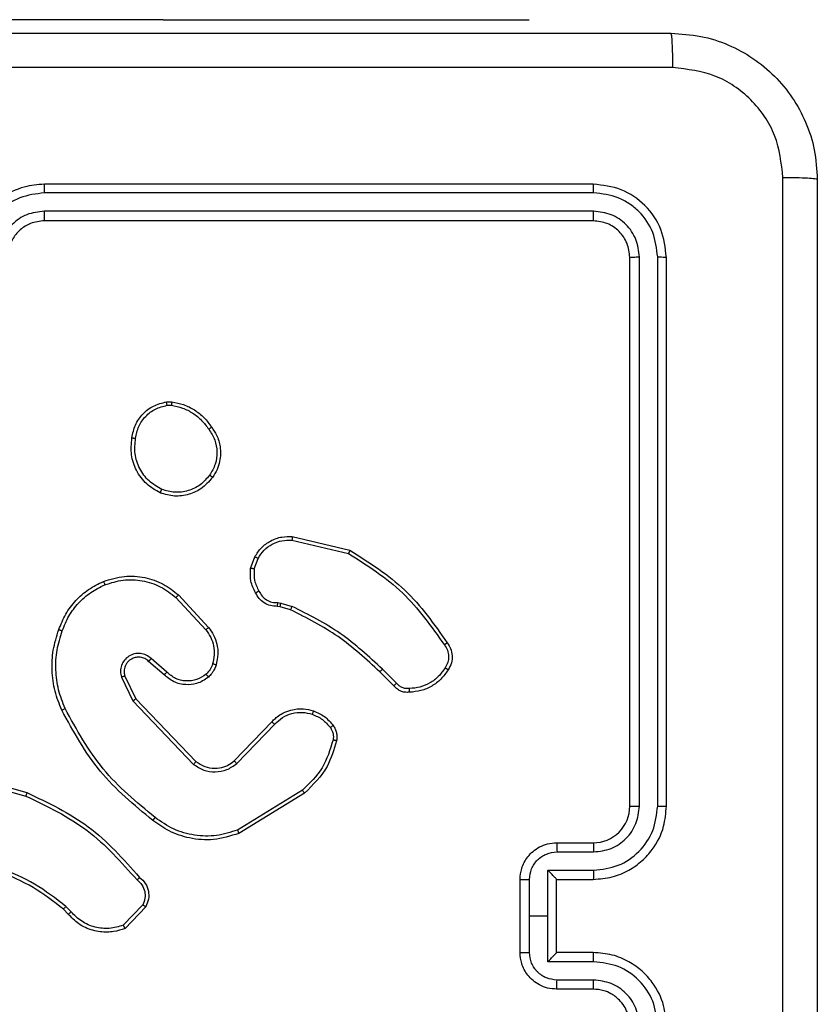
# Model space of a CAD drawing. Units: millimetres. Extents: x 354 to 812, y 261 to 645.
# Drawn here: x 657 to 662, y 490 to 495 of the extents above; entities that cross this region are included whole.
import ezdxf

# ---------------------------------------------------------------- set-up
doc = ezdxf.new("R2010")
doc.units = ezdxf.units.MM
doc.header["$LTSCALE"] = 30

msp = doc.modelspace()

# ---------------------------------------------------------------- linework, layer by layer
at = {"color": 7, "linetype": 'Continuous', "lineweight": 25}
for p, q in [((658.1723, 495.1583), (655.6723, 495.1583)), ((658.1723, 495.1583), (660.1723, 495.1583)), ((660.1723, 495.1583), (660.1723, 495.1583)), ((660.5223, 494.259), (657.5223, 494.259)), ((660.5246, 494.2116), (657.5226, 494.2116)), ((660.5246, 494.1116), (657.5226, 494.1115)), ((660.5223, 494.059), (657.5223, 494.059)), ((660.7223, 490.859), (660.7223, 493.859)), ((660.7747, 490.8594), (660.7748, 493.8614)), ((660.8748, 490.8594), (660.8749, 493.8614)), ((660.9223, 490.859), (660.9223, 493.859)), ((658.1895, 493.0695), (658.219, 493.0697)), ((658.1928, 493.0504), (658.2167, 493.0506)), ((658.8758, 492.3136), (659.1844, 492.2406)), ((658.8771, 492.3331), (659.1923, 492.2582)), ((658.6497, 492.159), (658.6726, 492.2225)), ((658.6698, 492.1559), (658.6907, 492.2136)), ((658.2417, 491.9998), (658.4051, 491.8238)), ((658.255, 492.0141), (658.4202, 491.836)), ((658.811, 491.9492), (658.7966, 491.9512)), ((658.7979, 491.9717), (658.8143, 491.9694)), ((658.8679, 491.9328), (658.811, 491.9492)), ((658.8143, 491.9694), (658.8766, 491.9514)), ((658.1913, 491.592), (658.1061, 491.666)), ((658.1772, 491.5772), (658.0923, 491.6509)), ((657.9431, 491.5644), (658.0066, 491.4345)), ((657.9619, 491.5704), (658.0226, 491.4458)), ((659.4317, 491.5179), (659.356, 491.5936)), ((659.4475, 491.5314), (659.3708, 491.6081)), ((658.0066, 491.4345), (658.3383, 491.0879)), ((658.0226, 491.4458), (658.3506, 491.1031)), ((658.56, 491.1064), (658.766, 491.32)), ((658.5739, 491.0918), (658.7815, 491.3071)), ((657.0718, 491.0332), (657.4269, 490.9334)), ((657.0676, 491.0138), (657.4206, 490.9146)), ((658.9327, 490.9461), (658.5784, 490.7289)), ((658.9448, 490.9304), (658.5858, 490.7104)), ((660.3223, 490.659), (660.5223, 490.659)), ((660.3244, 490.6093), (660.5246, 490.6093)), ((660.2744, 490.5092), (660.5246, 490.5092)), ((660.2744, 490.259), (660.2744, 490.5092)), ((660.1223, 490.059), (660.1223, 490.459)), ((660.1743, 490.259), (660.1743, 490.4592)), ((660.3223, 490.4591), (660.3223, 490.459)), ((660.3223, 490.459), (660.5223, 490.459)), ((660.3223, 490.059), (660.3223, 490.459)), ((658.0596, 490.3197), (657.9539, 490.2083)), ((657.6528, 490.2692), (657.6265, 490.296)), ((657.6684, 490.2818), (657.6395, 490.3112)), ((658.0762, 490.309), (657.9637, 490.1908)), ((660.1743, 490.0589), (660.1743, 490.259)), ((660.1743, 490.259), (660.2744, 490.259)), ((660.2744, 490.0089), (660.2744, 490.259)), ((660.5223, 490.059), (660.3223, 490.059)), ((660.3223, 490.059), (660.3223, 490.059)), ((660.5246, 490.0089), (660.2744, 490.0089)), ((660.5246, 489.9088), (660.3244, 489.9088)), ((660.5223, 489.859), (660.3223, 489.859))]:
    msp.add_line(p, q, dxfattribs=at)
at = {"color": 8, "linetype": 'Continuous', "lineweight": 25}
msp.add_line((658.1723, 495.1583), (658.1723, 495.1583), dxfattribs=at)
at = {"color": 7, "linetype": 'Continuous', "lineweight": 25}
msp.add_arc((660.5223, 490.859), 0.2, 269.9951, 0.0015, dxfattribs=at)
for points, knots in [([(652.8973, 495.084), (653.7912, 495.084), (655.5794, 495.084), (658.2651, 495.084), (660.0533, 495.084), (660.9473, 495.084)], [0, 0, 0, 0, 0.333295, 0.666702, 1, 1, 1, 1]), ([(660.958, 494.8964), (660.9578, 494.9213), (660.9573, 494.9712), (660.9548, 495.0329), (660.9513, 495.0753), (660.9486, 495.0811), (660.9473, 495.084)], [0, 0, 0, 0, 0.250352, 0.500112, 0.750044, 1, 1, 1, 1]), ([(660.9473, 495.084), (661.0018, 495.0808), (661.1095, 495.0744), (661.3096, 495.0095), (661.5273, 494.864), (661.6728, 494.6462), (661.7376, 494.4461), (661.744, 494.3385), (661.7473, 494.284)], [0, 0, 0, 0, 0.130552, 0.257574, 0.500022, 0.742665, 0.869633, 1, 1, 1, 1]), ([(660.958, 494.8964), (660.0615, 494.8963), (658.2687, 494.8962), (655.5759, 494.8962), (653.783, 494.8963), (652.8865, 494.8964)], [0, 0, 0, 0, 0.333337, 0.666663, 1, 1, 1, 1]), ([(661.5596, 494.2948), (661.5505, 494.3735), (661.5324, 494.531), (661.3934, 494.7301), (661.1941, 494.8687), (661.0367, 494.8871), (660.958, 494.8964)], [0, 0, 0, 0, 0.249961, 0.500053, 0.749963, 1, 1, 1, 1]), ([(657.5223, 494.259), (657.4851, 494.256), (657.4007, 494.2491), (657.2982, 494.1966), (657.2205, 494.1263), (657.1683, 494.0526), (657.13, 493.9616), (657.1249, 493.894), (657.1223, 493.859)], [0, 0, 0, 0, 0.177618, 0.402993, 0.534216, 0.677457, 0.832699, 1, 1, 1, 1]), ([(657.5226, 494.2116), (657.5226, 494.2179), (657.5226, 494.2304), (657.5225, 494.2461), (657.5224, 494.2568), (657.5223, 494.2583), (657.5223, 494.259)], [0, 0, 0, 0, 0.24999, 0.500062, 0.749899, 1, 1, 1, 1]), ([(660.5246, 494.2116), (660.5246, 494.2187), (660.5244, 494.2327), (660.5238, 494.2482), (660.5231, 494.2573), (660.5225, 494.2585), (660.5223, 494.259)], [0, 0, 0, 0, 0.279773, 0.559222, 0.779471, 1, 1, 1, 1]), ([(660.9223, 493.859), (660.9162, 493.9115), (660.9042, 494.0163), (660.8117, 494.1486), (660.6794, 494.241), (660.5747, 494.253), (660.5223, 494.259)], [0, 0, 0, 0, 0.250159, 0.50013, 0.750038, 1, 1, 1, 1]), ([(661.5596, 486.2233), (661.5596, 487.1198), (661.5595, 488.9126), (661.5595, 491.6054), (661.5596, 493.3983), (661.5596, 494.2948)], [0, 0, 0, 0, 0.333337, 0.666663, 1, 1, 1, 1]), ([(661.7473, 494.284), (661.7443, 494.2854), (661.7385, 494.2881), (661.6962, 494.2916), (661.6344, 494.2941), (661.5846, 494.2945), (661.5596, 494.2948)], [0, 0, 0, 0, 0.249935, 0.499861, 0.749616, 1, 1, 1, 1]), ([(661.7473, 494.284), (661.7473, 493.3901), (661.7473, 491.6019), (661.7473, 488.9162), (661.7473, 487.128), (661.7473, 486.234)], [0, 0, 0, 0, 0.333295, 0.666702, 1, 1, 1, 1]), ([(657.5226, 494.2116), (657.4769, 494.206), (657.3853, 494.1948), (657.2692, 494.1148), (657.1884, 493.9989), (657.1777, 493.9072), (657.1724, 493.8613)], [0, 0, 0, 0, 0.249894, 0.49983, 0.74951, 1, 1, 1, 1]), ([(660.8749, 493.8614), (660.8693, 493.9071), (660.8583, 493.9984), (660.7911, 494.0961), (660.7207, 494.1543), (660.6395, 494.1987), (660.5705, 494.2064), (660.5246, 494.2116)], [0, 0, 0, 0, 0.24963, 0.499222, 0.623822, 0.749842, 1, 1, 1, 1]), ([(657.5226, 494.1115), (657.4898, 494.1077), (657.4243, 494.1001), (657.3415, 494.0423), (657.2844, 493.9594), (657.2765, 493.894), (657.2725, 493.8613)], [0, 0, 0, 0, 0.250396, 0.500133, 0.750063, 1, 1, 1, 1]), ([(657.5223, 494.059), (657.5223, 494.0592), (657.5223, 494.0597), (657.5224, 494.0629), (657.5225, 494.0677), (657.5225, 494.0743), (657.5226, 494.0824), (657.5226, 494.0915), (657.5226, 494.1014), (657.5226, 494.1081), (657.5226, 494.1115)], [0, 0, 0, 0, 0.125014, 0.250169, 0.375336, 0.500137, 0.624867, 0.749998, 0.87503, 1, 1, 1, 1]), ([(660.5223, 494.059), (660.5226, 494.0601), (660.5233, 494.0621), (660.5241, 494.0763), (660.5246, 494.0937), (660.5246, 494.1056), (660.5246, 494.1116)], [0, 0, 0, 0, 0.2798126, 0.5590966, 0.7795998, 1, 1, 1, 1]), ([(660.7748, 493.8614), (660.7711, 493.8942), (660.7655, 493.9434), (660.7338, 494.0015), (660.6922, 494.0517), (660.6225, 494.0997), (660.5573, 494.1076), (660.5246, 494.1116)], [0, 0, 0, 0, 0.250119, 0.376144, 0.500774, 0.750393, 1, 1, 1, 1]), ([(657.5223, 494.059), (657.4966, 494.0562), (657.4486, 494.0508), (657.3874, 494.0117), (657.3489, 493.9641), (657.3264, 493.9113), (657.3237, 493.8774), (657.3223, 493.859)], [0, 0, 0, 0, 0.24443, 0.457307, 0.675403, 0.824515, 1, 1, 1, 1]), ([(660.7223, 493.859), (660.7193, 493.8852), (660.7133, 493.9376), (660.667, 494.0038), (660.6008, 494.05), (660.5485, 494.056), (660.5223, 494.059)], [0, 0, 0, 0, 0.250248, 0.500126, 0.749993, 1, 1, 1, 1]), ([(660.7223, 493.859), (660.7233, 493.8594), (660.7254, 493.8601), (660.7395, 493.8609), (660.7569, 493.8613), (660.7688, 493.8614), (660.7748, 493.8614)], [0, 0, 0, 0, 0.279955, 0.559016, 0.779486, 1, 1, 1, 1]), ([(660.8749, 493.8614), (660.8819, 493.8614), (660.8959, 493.8612), (660.9114, 493.8606), (660.9206, 493.8598), (660.9217, 493.8593), (660.9223, 493.859)], [0, 0, 0, 0, 0.279866, 0.559149, 0.779579, 1, 1, 1, 1]), ([(658.001, 492.8722), (658.0058, 492.8964), (658.0156, 492.9446), (658.0587, 493.0053), (658.1175, 493.0514), (658.1653, 493.0634), (658.1895, 493.0695)], [0, 0, 0, 0, 0.250024, 0.499999, 0.746661, 1, 1, 1, 1]), ([(658.1928, 493.0504), (658.1924, 493.0529), (658.1916, 493.058), (658.1906, 493.0643), (658.1898, 493.0686), (658.1896, 493.0692), (658.1895, 493.0695)], [0, 0, 0, 0, 0.250532, 0.500031, 0.750057, 1, 1, 1, 1]), ([(658.219, 493.0697), (658.219, 493.0693), (658.2189, 493.0686), (658.2184, 493.0636), (658.2176, 493.0573), (658.217, 493.0528), (658.2167, 493.0506)], [0, 0, 0, 0, 0.2795414, 0.5593053, 0.7796791, 1, 1, 1, 1]), ([(658.219, 493.0697), (658.2406, 493.0655), (658.284, 493.057), (658.3437, 493.0265), (658.3971, 492.9851), (658.4235, 492.9487), (658.4368, 492.9304)], [0, 0, 0, 0, 0.246984, 0.495999, 0.74697, 1, 1, 1, 1]), ([(658.021, 492.8699), (658.0255, 492.8919), (658.0344, 492.9359), (658.0736, 492.9919), (658.1274, 493.034), (658.171, 493.0449), (658.1928, 493.0504)], [0, 0, 0, 0, 0.250029, 0.499929, 0.749799, 1, 1, 1, 1]), ([(658.2167, 493.0506), (658.2372, 493.0465), (658.2782, 493.0382), (658.3342, 493.0091), (658.384, 492.9703), (658.4085, 492.9364), (658.4208, 492.9195)], [0, 0, 0, 0, 0.2499333, 0.4999621, 0.7500273, 1, 1, 1, 1]), ([(658.4368, 492.9304), (658.4366, 492.9303), (658.4361, 492.9301), (658.4335, 492.9283), (658.4305, 492.9263), (658.4276, 492.9243), (658.4244, 492.922), (658.422, 492.9204), (658.4208, 492.9195)], [0, 0, 0, 0, 0.217993, 0.456859, 0.584078, 0.717321, 0.856334, 1, 1, 1, 1]), ([(658.4208, 492.9195), (658.433, 492.9005), (658.4575, 492.8625), (658.4688, 492.7949), (658.4602, 492.7267), (658.437, 492.6879), (658.4254, 492.6685)], [0, 0, 0, 0, 0.2499232, 0.4999423, 0.7497493, 1, 1, 1, 1]), ([(658.4368, 492.9304), (658.4464, 492.9164), (658.4684, 492.8842), (658.4872, 492.8198), (658.4852, 492.7544), (658.4676, 492.6975), (658.4503, 492.6704), (658.4413, 492.6563)], [0, 0, 0, 0, 0.172904, 0.39711, 0.672259, 0.829746, 1, 1, 1, 1]), ([(658.1558, 492.5717), (658.1298, 492.5866), (658.0767, 492.617), (658.0227, 492.6917), (657.9922, 492.78), (657.998, 492.8409), (658.001, 492.8722)], [0, 0, 0, 0, 0.2453668, 0.5000463, 0.7427315, 1, 1, 1, 1]), ([(658.001, 492.8722), (658.0012, 492.8723), (658.0018, 492.8724), (658.0051, 492.872), (658.0089, 492.8716), (658.0125, 492.8712), (658.0166, 492.8706), (658.0196, 492.8701), (658.021, 492.8699)], [0, 0, 0, 0, 0.218949, 0.458582, 0.585943, 0.718665, 0.857042, 1, 1, 1, 1]), ([(658.1639, 492.5906), (658.1395, 492.6049), (658.0905, 492.6335), (658.04, 492.7034), (658.0125, 492.7853), (658.0182, 492.8417), (658.021, 492.8699)], [0, 0, 0, 0, 0.24997, 0.49992, 0.749752, 1, 1, 1, 1]), ([(658.4413, 492.6563), (658.4215, 492.6337), (658.386, 492.5931), (658.3114, 492.56), (658.2332, 492.549), (658.1815, 492.5641), (658.1558, 492.5717)], [0, 0, 0, 0, 0.277706, 0.499953, 0.750924, 1, 1, 1, 1]), ([(658.4254, 492.6686), (658.4094, 492.6498), (658.3772, 492.6124), (658.3093, 492.5806), (658.235, 492.5703), (658.1876, 492.5839), (658.1639, 492.5906)], [0, 0, 0, 0, 0.250261, 0.50013, 0.75005, 1, 1, 1, 1]), ([(658.4413, 492.6563), (658.4411, 492.6565), (658.4407, 492.6571), (658.4371, 492.66), (658.4318, 492.664), (658.4276, 492.667), (658.4254, 492.6686)], [0, 0, 0, 0, 0.250146, 0.499811, 0.749474, 1, 1, 1, 1]), ([(658.1558, 492.5717), (658.1559, 492.5719), (658.1561, 492.5724), (658.1574, 492.5755), (658.159, 492.5791), (658.1605, 492.5825), (658.1621, 492.5864), (658.1633, 492.5892), (658.1639, 492.5906)], [0, 0, 0, 0, 0.217224, 0.455353, 0.583354, 0.716645, 0.855709, 1, 1, 1, 1]), ([(658.6726, 492.2225), (658.6838, 492.2398), (658.7062, 492.2744), (658.7583, 492.3119), (658.817, 492.3337), (658.8582, 492.3333), (658.8771, 492.3331)], [0, 0, 0, 0, 0.2500182, 0.4999937, 0.7697281, 1, 1, 1, 1]), ([(658.6907, 492.2136), (658.7009, 492.2292), (658.7212, 492.2605), (658.767, 492.2936), (658.8199, 492.3138), (658.8572, 492.3137), (658.8758, 492.3136)], [0, 0, 0, 0, 0.250039, 0.500025, 0.749948, 1, 1, 1, 1]), ([(658.8771, 492.3331), (658.8771, 492.3327), (658.8772, 492.3321), (658.877, 492.3277), (658.8765, 492.3213), (658.8761, 492.3162), (658.8758, 492.3136)], [0, 0, 0, 0, 0.249847, 0.499874, 0.749529, 1, 1, 1, 1]), ([(659.1923, 492.2582), (659.1922, 492.258), (659.1921, 492.2576), (659.191, 492.2549), (659.1895, 492.2517), (659.188, 492.2485), (659.1863, 492.2447), (659.185, 492.242), (659.1844, 492.2406)], [0, 0, 0, 0, 0.201564, 0.435128, 0.564311, 0.700961, 0.846766, 1, 1, 1, 1]), ([(659.1923, 492.2582), (659.2978, 492.1915), (659.509, 492.0581), (659.6527, 491.8538), (659.7246, 491.7517)], [0, 0, 0, 0, 0.4999977, 1, 1, 1, 1]), ([(658.6726, 492.2225), (658.673, 492.2224), (658.6738, 492.2222), (658.6786, 492.2198), (658.6845, 492.2168), (658.6886, 492.2146), (658.6907, 492.2136)], [0, 0, 0, 0, 0.27991, 0.559258, 0.779771, 1, 1, 1, 1]), ([(659.1844, 492.2406), (659.2883, 492.1746), (659.4962, 492.0427), (659.6379, 491.8413), (659.7088, 491.7406)], [0, 0, 0, 0, 0.5, 1, 1, 1, 1]), ([(658.6772, 492.0253), (658.6665, 492.0463), (658.6451, 492.0884), (658.6482, 492.1355), (658.6497, 492.159)], [0, 0, 0, 0, 0.499925, 1, 1, 1, 1]), ([(658.6698, 492.1559), (658.6683, 492.1562), (658.6655, 492.1567), (658.6614, 492.1574), (658.6578, 492.158), (658.6539, 492.1586), (658.6505, 492.1591), (658.65, 492.159), (658.6497, 492.159)], [0, 0, 0, 0, 0.141313, 0.278187, 0.410381, 0.537559, 0.777947, 1, 1, 1, 1]), ([(658.6698, 492.1559), (658.6686, 492.1346), (658.6661, 492.0921), (658.6856, 492.0541), (658.6953, 492.0352)], [0, 0, 0, 0, 0.499968, 1, 1, 1, 1]), ([(657.8453, 492.0876), (657.883, 492.0993), (657.9567, 492.1223), (658.0707, 492.1134), (658.1735, 492.0785), (658.2283, 492.0352), (658.255, 492.0141)], [0, 0, 0, 0, 0.26842, 0.524538, 0.768407, 1, 1, 1, 1]), ([(657.8531, 492.0695), (657.8863, 492.08), (657.9528, 492.101), (658.0583, 492.0956), (658.1592, 492.0642), (658.2142, 492.0213), (658.2417, 491.9998)], [0, 0, 0, 0, 0.249972, 0.499974, 0.749874, 1, 1, 1, 1]), ([(657.6012, 491.8242), (657.6125, 491.853), (657.6353, 491.9106), (657.6921, 491.9847), (657.7617, 492.047), (657.8174, 492.074), (657.8453, 492.0876)], [0, 0, 0, 0, 0.2499644, 0.5000119, 0.7499926, 1, 1, 1, 1]), ([(657.6202, 491.8179), (657.6311, 491.8454), (657.653, 491.9002), (657.7074, 491.9708), (657.7735, 492.0305), (657.8266, 492.0565), (657.8531, 492.0695)], [0, 0, 0, 0, 0.249908, 0.500003, 0.750095, 1, 1, 1, 1]), ([(657.8453, 492.0876), (657.8454, 492.0873), (657.8457, 492.0867), (657.8476, 492.0826), (657.8501, 492.0767), (657.8521, 492.0719), (657.8531, 492.0695)], [0, 0, 0, 0, 0.250055, 0.499685, 0.749611, 1, 1, 1, 1]), ([(658.255, 492.0141), (658.2548, 492.0139), (658.2543, 492.0134), (658.2513, 492.0102), (658.247, 492.0055), (658.2435, 492.0017), (658.2417, 491.9998)], [0, 0, 0, 0, 0.249739, 0.49993, 0.749387, 1, 1, 1, 1]), ([(658.6772, 492.0253), (658.6774, 492.0255), (658.6779, 492.0258), (658.681, 492.0275), (658.6845, 492.0294), (658.6878, 492.0311), (658.6914, 492.0331), (658.694, 492.0345), (658.6953, 492.0352)], [0, 0, 0, 0, 0.227088, 0.468667, 0.595541, 0.72668, 0.861405, 1, 1, 1, 1]), ([(658.7966, 491.9512), (658.7836, 491.9518), (658.758, 491.953), (658.7232, 491.9693), (658.6946, 491.9934), (658.6829, 492.0148), (658.6772, 492.0253)], [0, 0, 0, 0, 0.259322, 0.512463, 0.759308, 1, 1, 1, 1]), ([(658.6953, 492.0352), (658.7004, 492.0257), (658.7106, 492.0068), (658.7358, 491.9859), (658.7657, 491.9727), (658.7872, 491.972), (658.7979, 491.9717)], [0, 0, 0, 0, 0.250054, 0.499962, 0.749868, 1, 1, 1, 1]), ([(658.7966, 491.9512), (658.7966, 491.9515), (658.7968, 491.952), (658.7971, 491.9556), (658.7973, 491.9596), (658.7976, 491.9632), (658.7977, 491.9673), (658.7979, 491.9702), (658.7979, 491.9717)], [0, 0, 0, 0, 0.227978, 0.469763, 0.596898, 0.727187, 0.86188, 1, 1, 1, 1]), ([(658.811, 491.9492), (658.8111, 491.9495), (658.8114, 491.9503), (658.8122, 491.9557), (658.8133, 491.9624), (658.8139, 491.9671), (658.8143, 491.9694)], [0, 0, 0, 0, 0.279881, 0.559241, 0.779746, 1, 1, 1, 1]), ([(658.8679, 491.9328), (658.8681, 491.9331), (658.8685, 491.9338), (658.8708, 491.9388), (658.8737, 491.945), (658.8756, 491.9493), (658.8766, 491.9514)], [0, 0, 0, 0, 0.280232, 0.55914, 0.779232, 1, 1, 1, 1]), ([(659.3708, 491.6081), (659.2964, 491.6768), (659.1476, 491.8142), (658.9669, 491.9057), (658.8766, 491.9514)], [0, 0, 0, 0, 0.500019, 1, 1, 1, 1]), ([(659.356, 491.5936), (659.2825, 491.6615), (659.1356, 491.7973), (658.9571, 491.8876), (658.8679, 491.9328)], [0, 0, 0, 0, 0.4999813, 1, 1, 1, 1]), ([(658.4202, 491.836), (658.42, 491.8359), (658.4195, 491.8355), (658.416, 491.8327), (658.411, 491.8287), (658.4071, 491.8255), (658.4051, 491.8238)], [0, 0, 0, 0, 0.24991, 0.499869, 0.749308, 1, 1, 1, 1]), ([(658.4202, 491.836), (658.4299, 491.8227), (658.4498, 491.795), (658.4671, 491.7446), (658.4736, 491.6881), (658.4651, 491.6503), (658.4607, 491.6308)], [0, 0, 0, 0, 0.226421, 0.468604, 0.726478, 1, 1, 1, 1]), ([(657.6176, 491.3839), (657.6039, 491.4181), (657.5756, 491.4882), (657.5613, 491.6001), (657.5667, 491.7149), (657.5894, 491.787), (657.6012, 491.8242)], [0, 0, 0, 0, 0.24337, 0.499969, 0.74198, 1, 1, 1, 1]), ([(657.6359, 491.3926), (657.6224, 491.4265), (657.5954, 491.4944), (657.5822, 491.6036), (657.5873, 491.7135), (657.6092, 491.7831), (657.6202, 491.8179)], [0, 0, 0, 0, 0.249958, 0.499995, 0.750036, 1, 1, 1, 1]), ([(657.6012, 491.8242), (657.6014, 491.8242), (657.6019, 491.8241), (657.6048, 491.8231), (657.6084, 491.822), (657.6118, 491.8208), (657.6158, 491.8194), (657.6187, 491.8184), (657.6202, 491.8179)], [0, 0, 0, 0, 0.209359, 0.445197, 0.573431, 0.708976, 0.850978, 1, 1, 1, 1]), ([(658.4051, 491.8238), (658.4147, 491.8103), (658.4339, 491.7833), (658.4489, 491.7354), (658.4532, 491.6854), (658.4457, 491.6531), (658.4419, 491.6369)], [0, 0, 0, 0, 0.249964, 0.499996, 0.749975, 1, 1, 1, 1]), ([(659.7246, 491.7517), (659.7243, 491.7515), (659.7239, 491.7512), (659.7212, 491.7493), (659.7182, 491.7472), (659.7154, 491.7452), (659.7122, 491.743), (659.71, 491.7414), (659.7088, 491.7406)], [0, 0, 0, 0, 0.2279756, 0.4704885, 0.5970027, 0.7278371, 0.8621567, 1, 1, 1, 1]), ([(659.7088, 491.7406), (659.715, 491.7312), (659.7273, 491.7124), (659.7334, 491.6787), (659.7296, 491.6447), (659.7185, 491.6251), (659.713, 491.6152)], [0, 0, 0, 0, 0.250025, 0.499955, 0.749931, 1, 1, 1, 1]), ([(659.7246, 491.7517), (659.7312, 491.7415), (659.745, 491.7205), (659.7527, 491.6822), (659.7495, 491.641), (659.736, 491.6166), (659.7291, 491.6041)], [0, 0, 0, 0, 0.230253, 0.473703, 0.730356, 1, 1, 1, 1]), ([(658.1061, 491.666), (658.0975, 491.6728), (658.0803, 491.6865), (658.0478, 491.6952), (658.0147, 491.6932), (657.9839, 491.6806), (657.9588, 491.6585), (657.9426, 491.6296), (657.936, 491.5966), (657.9408, 491.5751), (657.9431, 491.5644)], [0, 0, 0, 0, 0.125119, 0.250182, 0.374922, 0.499999, 0.624901, 0.749991, 0.874974, 1, 1, 1, 1]), ([(658.0923, 491.6509), (658.0856, 491.6564), (658.0721, 491.6674), (658.0478, 491.6741), (658.0235, 491.6737), (657.9986, 491.6657), (657.9791, 491.6504), (657.9671, 491.6328), (657.9596, 491.6148), (657.9564, 491.5933), (657.9602, 491.5775), (657.9619, 491.5704)], [0, 0, 0, 0, 0.122045, 0.248445, 0.350813, 0.467252, 0.617036, 0.696858, 0.769114, 0.895977, 1, 1, 1, 1]), ([(658.0923, 491.6509), (658.0924, 491.651), (658.0926, 491.6512), (658.0941, 491.653), (658.0964, 491.6555), (658.0991, 491.6583), (658.1023, 491.6619), (658.1048, 491.6646), (658.1061, 491.666)], [0, 0, 0, 0, 0.156063, 0.374638, 0.507308, 0.655568, 0.820463, 1, 1, 1, 1]), ([(658.4419, 491.6369), (658.4379, 491.6263), (658.4299, 491.6049), (658.414, 491.5886), (658.4061, 491.5805)], [0, 0, 0, 0, 0.499967, 1, 1, 1, 1]), ([(658.4607, 491.6308), (658.456, 491.6184), (658.4508, 491.6046), (658.4412, 491.59), (658.4335, 491.5793), (658.4252, 491.5712), (658.4188, 491.565)], [0, 0, 0, 0, 0.499432, 0.560238, 0.663913, 1, 1, 1, 1]), ([(658.4607, 491.6308), (658.4604, 491.631), (658.4598, 491.6313), (658.4556, 491.6327), (658.4493, 491.6347), (658.4444, 491.6362), (658.4419, 491.6369)], [0, 0, 0, 0, 0.2500145, 0.4999935, 0.7497208, 1, 1, 1, 1]), ([(659.713, 491.6152), (659.7016, 491.5991), (659.6789, 491.5668), (659.6309, 491.5313), (659.5762, 491.5074), (659.5369, 491.5038), (659.5172, 491.5021)], [0, 0, 0, 0, 0.250015, 0.5, 0.74998, 1, 1, 1, 1]), ([(659.7291, 491.6041), (659.7289, 491.6043), (659.7286, 491.6047), (659.7259, 491.6066), (659.7229, 491.6087), (659.7199, 491.6107), (659.7166, 491.6129), (659.7142, 491.6145), (659.713, 491.6152)], [0, 0, 0, 0, 0.222248, 0.46253, 0.589669, 0.721715, 0.858584, 1, 1, 1, 1]), ([(657.9619, 491.5704), (657.9616, 491.5703), (657.961, 491.5702), (657.9567, 491.5689), (657.9505, 491.5668), (657.9456, 491.5652), (657.9431, 491.5644)], [0, 0, 0, 0, 0.250098, 0.499961, 0.749523, 1, 1, 1, 1]), ([(658.1772, 491.5772), (658.1774, 491.5773), (658.1777, 491.5777), (658.1799, 491.5799), (658.1825, 491.5827), (658.1851, 491.5854), (658.1881, 491.5886), (658.1902, 491.5908), (658.1913, 491.592)], [0, 0, 0, 0, 0.206405, 0.441056, 0.569739, 0.70555, 0.848901, 1, 1, 1, 1]), ([(658.4188, 491.565), (658.4085, 491.5573), (658.3888, 491.5427), (658.3471, 491.5263), (658.2928, 491.5198), (658.2281, 491.5347), (658.194, 491.5632), (658.1772, 491.5772)], [0, 0, 0, 0, 0.145312, 0.276, 0.502109, 0.756317, 1, 1, 1, 1]), ([(658.4061, 491.5805), (658.3896, 491.5695), (658.3565, 491.5476), (658.2963, 491.5403), (658.2371, 491.5537), (658.2066, 491.5792), (658.1913, 491.592)], [0, 0, 0, 0, 0.249916, 0.499861, 0.749636, 1, 1, 1, 1]), ([(658.4188, 491.565), (658.4186, 491.5653), (658.4183, 491.5658), (658.4154, 491.5694), (658.4112, 491.5745), (658.4078, 491.5785), (658.4061, 491.5805)], [0, 0, 0, 0, 0.250083, 0.499901, 0.750175, 1, 1, 1, 1]), ([(659.356, 491.5936), (659.3561, 491.5937), (659.3562, 491.5938), (659.3571, 491.5946), (659.3585, 491.596), (659.3604, 491.5978), (659.3626, 491.6), (659.3652, 491.6025), (659.368, 491.6052), (659.3699, 491.6071), (659.3708, 491.6081)], [0, 0, 0, 0, 0.125009, 0.250143, 0.374967, 0.499868, 0.624477, 0.749517, 0.874646, 1, 1, 1, 1]), ([(659.7291, 491.6041), (659.7168, 491.5867), (659.6923, 491.5518), (659.6405, 491.5137), (659.5816, 491.4877), (659.5392, 491.4837), (659.518, 491.4818)], [0, 0, 0, 0, 0.250017, 0.500001, 0.750022, 1, 1, 1, 1]), ([(659.4317, 491.5179), (659.4319, 491.518), (659.4324, 491.5184), (659.4349, 491.5205), (659.4379, 491.5231), (659.4407, 491.5255), (659.444, 491.5283), (659.4463, 491.5304), (659.4475, 491.5314)], [0, 0, 0, 0, 0.2127396, 0.4497609, 0.5781069, 0.7120249, 0.8528534, 1, 1, 1, 1]), ([(659.518, 491.4818), (659.5094, 491.4814), (659.4922, 491.4806), (659.4679, 491.4883), (659.447, 491.5006), (659.4367, 491.5123), (659.4317, 491.5179)], [0, 0, 0, 0, 0.262868, 0.52506, 0.770749, 1, 1, 1, 1]), ([(659.5172, 491.5021), (659.5106, 491.5017), (659.4974, 491.5009), (659.4781, 491.5065), (659.4606, 491.5164), (659.4519, 491.5264), (659.4475, 491.5314)], [0, 0, 0, 0, 0.250024, 0.499975, 0.749988, 1, 1, 1, 1]), ([(659.518, 491.4818), (659.5181, 491.4821), (659.5182, 491.4827), (659.5181, 491.4872), (659.5179, 491.4928), (659.5175, 491.498), (659.5173, 491.5007), (659.5172, 491.5021)], [0, 0, 0, 0, 0.241773, 0.48821, 0.740412, 0.869628, 1, 1, 1, 1]), ([(658.0226, 491.4458), (658.0225, 491.4457), (658.0221, 491.4455), (658.0198, 491.4439), (658.0169, 491.4419), (658.014, 491.4398), (658.0105, 491.4373), (658.0079, 491.4355), (658.0066, 491.4345)], [0, 0, 0, 0, 0.193876, 0.425204, 0.554548, 0.693609, 0.841775, 1, 1, 1, 1]), ([(657.6176, 491.3839), (657.6179, 491.3841), (657.6184, 491.3844), (657.6226, 491.3864), (657.6287, 491.3893), (657.6335, 491.3915), (657.6359, 491.3926)], [0, 0, 0, 0, 0.249953, 0.499655, 0.749999, 1, 1, 1, 1]), ([(658.1149, 490.7815), (658.0127, 490.866), (657.8083, 491.0349), (657.6812, 491.2676), (657.6176, 491.3839)], [0, 0, 0, 0, 0.500136, 1, 1, 1, 1]), ([(658.1274, 490.7974), (658.0265, 490.881), (657.8247, 491.048), (657.6988, 491.2777), (657.6359, 491.3926)], [0, 0, 0, 0, 0.500014, 1, 1, 1, 1]), ([(658.766, 491.32), (658.7691, 491.3235), (658.778, 491.3332), (658.7972, 491.35), (658.8282, 491.3702), (658.876, 491.3888), (658.9345, 491.3954), (658.9747, 491.385), (658.9928, 491.3803)], [0, 0, 0, 0, 0.056613, 0.159044, 0.307031, 0.500591, 0.775322, 1, 1, 1, 1]), ([(658.7815, 491.3071), (658.7951, 491.3201), (658.8224, 491.3461), (658.8752, 491.368), (658.9319, 491.3754), (658.9685, 491.3663), (658.9868, 491.3617)], [0, 0, 0, 0, 0.249929, 0.499923, 0.749838, 1, 1, 1, 1]), ([(658.9928, 491.3803), (658.9928, 491.38), (658.9927, 491.3794), (658.9913, 491.3752), (658.9893, 491.369), (658.9877, 491.3641), (658.9868, 491.3617)], [0, 0, 0, 0, 0.249682, 0.499571, 0.749588, 1, 1, 1, 1]), ([(658.9868, 491.3617), (659.0061, 491.3533), (659.0447, 491.3365), (659.072, 491.3045), (659.0857, 491.2885)], [0, 0, 0, 0, 0.499995, 1, 1, 1, 1]), ([(658.9928, 491.3803), (659.014, 491.3711), (659.0564, 491.3527), (659.0864, 491.3176), (659.1014, 491.3)], [0, 0, 0, 0, 0.49996, 1, 1, 1, 1]), ([(658.766, 491.32), (658.7663, 491.3198), (658.767, 491.3194), (658.7712, 491.316), (658.7762, 491.3116), (658.7797, 491.3086), (658.7815, 491.3071)], [0, 0, 0, 0, 0.280066, 0.559279, 0.779638, 1, 1, 1, 1]), ([(659.1014, 491.3), (659.1011, 491.2998), (659.1005, 491.2993), (659.0964, 491.2963), (659.0912, 491.2925), (659.0875, 491.2899), (659.0857, 491.2885)], [0, 0, 0, 0, 0.279699, 0.558987, 0.779118, 1, 1, 1, 1]), ([(659.0857, 491.2885), (659.0889, 491.2835), (659.0952, 491.2735), (659.1005, 491.2565), (659.1027, 491.2388), (659.1011, 491.227), (659.1002, 491.2212)], [0, 0, 0, 0, 0.249806, 0.499901, 0.749801, 1, 1, 1, 1]), ([(659.1014, 491.3), (659.1052, 491.294), (659.113, 491.2819), (659.1196, 491.2611), (659.1225, 491.239), (659.1203, 491.2243), (659.1193, 491.2169)], [0, 0, 0, 0, 0.243891, 0.491847, 0.743956, 1, 1, 1, 1]), ([(659.1002, 491.2212), (659.0841, 491.1681), (659.0519, 491.062), (658.9724, 490.9847), (658.9327, 490.9461)], [0, 0, 0, 0, 0.500018, 1, 1, 1, 1]), ([(659.1193, 491.2169), (659.1052, 491.1683), (659.0733, 491.0576), (658.9909, 490.9761), (658.9448, 490.9304)], [0, 0, 0, 0, 0.439155, 1, 1, 1, 1]), ([(659.1193, 491.2169), (659.119, 491.217), (659.1184, 491.2172), (659.1141, 491.2182), (659.1078, 491.2196), (659.1027, 491.2206), (659.1002, 491.2212)], [0, 0, 0, 0, 0.250068, 0.500222, 0.749824, 1, 1, 1, 1]), ([(658.3506, 491.1031), (658.3505, 491.1029), (658.3501, 491.1024), (658.3473, 491.0989), (658.3432, 491.0939), (658.3399, 491.0899), (658.3383, 491.0879)], [0, 0, 0, 0, 0.250294, 0.499869, 0.749563, 1, 1, 1, 1]), ([(658.3383, 491.0879), (658.3562, 491.0761), (658.3921, 491.0525), (658.4569, 491.0435), (658.5211, 491.0549), (658.5563, 491.0795), (658.5739, 491.0918)], [0, 0, 0, 0, 0.250289, 0.500075, 0.750053, 1, 1, 1, 1]), ([(658.3506, 491.1031), (658.3662, 491.0929), (658.3974, 491.0723), (658.4522, 491.0638), (658.495, 491.0706), (658.531, 491.0848), (658.5485, 491.0978), (658.56, 491.1064)], [0, 0, 0, 0, 0.244185, 0.489921, 0.712987, 0.811, 1, 1, 1, 1]), ([(658.56, 491.1064), (658.5603, 491.1062), (658.5609, 491.1058), (658.5641, 491.1025), (658.5686, 491.0976), (658.5721, 491.0937), (658.5739, 491.0918)], [0, 0, 0, 0, 0.250067, 0.500142, 0.749936, 1, 1, 1, 1]), ([(657.4269, 490.9334), (657.4269, 490.9332), (657.4268, 490.9328), (657.4259, 490.93), (657.4247, 490.9265), (657.4235, 490.9231), (657.4222, 490.9191), (657.4212, 490.9161), (657.4206, 490.9146)], [0, 0, 0, 0, 0.200808, 0.43408, 0.563034, 0.700709, 0.845986, 1, 1, 1, 1]), ([(657.4206, 490.9146), (657.5375, 490.8586), (657.7712, 490.7465), (657.9432, 490.5526), (658.0292, 490.4557)], [0, 0, 0, 0, 0.4999993, 1, 1, 1, 1]), ([(657.4269, 490.9334), (657.5437, 490.8779), (657.7804, 490.7652), (657.9547, 490.5694), (658.0431, 490.4701)], [0, 0, 0, 0, 0.493282, 1, 1, 1, 1]), ([(658.9448, 490.9304), (658.9446, 490.9307), (658.9443, 490.9313), (658.9416, 490.9349), (658.9376, 490.94), (658.9343, 490.9441), (658.9327, 490.9461)], [0, 0, 0, 0, 0.25027, 0.499914, 0.749946, 1, 1, 1, 1]), ([(660.5223, 490.459), (660.5574, 490.4617), (660.625, 490.4669), (660.7161, 490.5052), (660.79, 490.5575), (660.8601, 490.6354), (660.9124, 490.7378), (660.9192, 490.822), (660.9223, 490.859)], [0, 0, 0, 0, 0.167657, 0.323201, 0.466599, 0.597876, 0.823065, 1, 1, 1, 1]), ([(660.5246, 490.5092), (660.5705, 490.5145), (660.6621, 490.5252), (660.778, 490.606), (660.858, 490.7221), (660.8692, 490.8136), (660.8748, 490.8594)], [0, 0, 0, 0, 0.250449, 0.500152, 0.750125, 1, 1, 1, 1]), ([(660.5246, 490.6093), (660.5574, 490.6131), (660.6228, 490.6207), (660.7056, 490.6784), (660.7628, 490.7613), (660.7708, 490.8267), (660.7747, 490.8594)], [0, 0, 0, 0, 0.250453, 0.500171, 0.750094, 1, 1, 1, 1]), ([(660.7223, 490.859), (660.7225, 490.8591), (660.7229, 490.8591), (660.7261, 490.8592), (660.731, 490.8592), (660.7376, 490.8593), (660.7456, 490.8594), (660.7548, 490.8594), (660.7646, 490.8594), (660.7714, 490.8594), (660.7747, 490.8594)], [0, 0, 0, 0, 0.125044, 0.250215, 0.375266, 0.500097, 0.624842, 0.74979, 0.875016, 1, 1, 1, 1]), ([(660.8748, 490.8594), (660.8811, 490.8594), (660.8937, 490.8594), (660.9093, 490.8593), (660.9201, 490.8592), (660.9215, 490.8591), (660.9223, 490.859)], [0, 0, 0, 0, 0.250107, 0.4999236, 0.7498092, 1, 1, 1, 1]), ([(658.1274, 490.7974), (658.1265, 490.7962), (658.1246, 490.7938), (658.1219, 490.7904), (658.1197, 490.7875), (658.1173, 490.7845), (658.1154, 490.782), (658.1151, 490.7816), (658.1149, 490.7815)], [0, 0, 0, 0, 0.150062, 0.293113, 0.429141, 0.557465, 0.79264, 1, 1, 1, 1]), ([(658.5858, 490.7104), (658.5399, 490.6962), (658.4521, 490.6691), (658.3194, 490.6797), (658.2052, 490.7169), (658.1439, 490.7607), (658.1149, 490.7815)], [0, 0, 0, 0, 0.286576, 0.548809, 0.786636, 1, 1, 1, 1]), ([(658.5784, 490.7289), (658.5403, 490.7168), (658.4639, 490.6925), (658.3428, 490.6963), (658.2259, 490.7285), (658.1603, 490.7745), (658.1274, 490.7974)], [0, 0, 0, 0, 0.249972, 0.499971, 0.749894, 1, 1, 1, 1]), ([(658.5858, 490.7104), (658.5857, 490.7107), (658.5856, 490.7113), (658.5839, 490.7156), (658.5814, 490.7217), (658.5794, 490.7265), (658.5784, 490.7289)], [0, 0, 0, 0, 0.250246, 0.499723, 0.749719, 1, 1, 1, 1]), ([(660.1223, 490.459), (660.124, 490.4792), (660.128, 490.5235), (660.1567, 490.5759), (660.193, 490.6136), (660.2296, 490.6381), (660.2735, 490.6555), (660.3057, 490.6578), (660.3223, 490.659)], [0, 0, 0, 0, 0.192656, 0.423094, 0.55305, 0.692517, 0.84151, 1, 1, 1, 1]), ([(660.3223, 490.659), (660.3226, 490.6581), (660.3232, 490.6561), (660.3239, 490.6429), (660.3243, 490.6265), (660.3244, 490.615), (660.3244, 490.6093)], [0, 0, 0, 0, 0.279773, 0.559164, 0.779616, 1, 1, 1, 1]), ([(660.5223, 490.659), (660.5226, 490.6583), (660.5232, 490.6567), (660.5239, 490.6453), (660.5245, 490.6288), (660.5245, 490.6158), (660.5246, 490.6093)], [0, 0, 0, 0, 0.25019, 0.499926, 0.749903, 1, 1, 1, 1]), ([(660.1743, 490.4592), (660.1766, 490.4788), (660.1812, 490.5182), (660.2159, 490.5678), (660.2656, 490.6021), (660.3048, 490.6069), (660.3244, 490.6093)], [0, 0, 0, 0, 0.250429, 0.50012, 0.750072, 1, 1, 1, 1]), ([(657.6265, 490.296), (657.5728, 490.3378), (657.4642, 490.4224), (657.3376, 490.4765), (657.2737, 490.5039)], [0, 0, 0, 0, 0.494656, 1, 1, 1, 1]), ([(657.6395, 490.3112), (657.5842, 490.3542), (657.4736, 490.4402), (657.3448, 490.4953), (657.2804, 490.5228)], [0, 0, 0, 0, 0.499991, 1, 1, 1, 1]), ([(660.3223, 490.4591), (660.3221, 490.4594), (660.3216, 490.4602), (660.3183, 490.464), (660.313, 490.4697), (660.304, 490.4792), (660.2909, 490.4926), (660.2799, 490.5037), (660.2744, 490.5092)], [0, 0, 0, 0, 0.107533, 0.224293, 0.353436, 0.497565, 0.748504, 1, 1, 1, 1]), ([(660.5246, 490.5092), (660.5245, 490.5026), (660.5245, 490.4895), (660.5239, 490.4729), (660.5232, 490.4614), (660.5226, 490.4598), (660.5223, 490.459)], [0, 0, 0, 0, 0.250107, 0.499885, 0.749768, 1, 1, 1, 1]), ([(658.0431, 490.4701), (658.0429, 490.4699), (658.0425, 490.4695), (658.0401, 490.467), (658.0374, 490.4642), (658.035, 490.4616), (658.0322, 490.4588), (658.0302, 490.4567), (658.0292, 490.4557)], [0, 0, 0, 0, 0.2281486, 0.4701585, 0.5968785, 0.7275014, 0.862353, 1, 1, 1, 1]), ([(658.0292, 490.4557), (658.0388, 490.4472), (658.0579, 490.4301), (658.0727, 490.394), (658.0749, 490.3549), (658.0647, 490.3314), (658.0596, 490.3197)], [0, 0, 0, 0, 0.249957, 0.499971, 0.749721, 1, 1, 1, 1]), ([(658.0431, 490.4701), (658.0544, 490.4596), (658.0768, 490.4388), (658.093, 490.3954), (658.0945, 490.3497), (658.0823, 490.3225), (658.0762, 490.309)], [0, 0, 0, 0, 0.254992, 0.506631, 0.754897, 1, 1, 1, 1]), ([(660.1223, 490.459), (660.1225, 490.459), (660.1229, 490.4591), (660.1261, 490.4591), (660.1309, 490.4591), (660.1374, 490.4591), (660.1454, 490.4592), (660.1545, 490.4592), (660.1642, 490.4592), (660.171, 490.4592), (660.1743, 490.4592)], [0, 0, 0, 0, 0.125051, 0.250179, 0.375227, 0.499965, 0.62471, 0.749804, 0.87494, 1, 1, 1, 1]), ([(658.0762, 490.309), (658.0761, 490.3091), (658.0757, 490.3094), (658.073, 490.3111), (658.0698, 490.3131), (658.0668, 490.3151), (658.0633, 490.3173), (658.0608, 490.3189), (658.0596, 490.3197)], [0, 0, 0, 0, 0.215531, 0.453487, 0.581451, 0.71513, 0.854811, 1, 1, 1, 1]), ([(657.6265, 490.296), (657.6267, 490.2962), (657.6272, 490.2968), (657.6307, 490.3009), (657.635, 490.3059), (657.638, 490.3095), (657.6395, 490.3112)], [0, 0, 0, 0, 0.279782, 0.55891, 0.779453, 1, 1, 1, 1]), ([(657.6528, 490.2692), (657.6531, 490.2693), (657.6536, 490.2697), (657.6571, 490.2726), (657.6623, 490.2769), (657.6664, 490.2802), (657.6684, 490.2818)], [0, 0, 0, 0, 0.250197, 0.500209, 0.749846, 1, 1, 1, 1]), ([(657.9637, 490.1908), (657.943, 490.1839), (657.9114, 490.1733), (657.8517, 490.1688), (657.7848, 490.1773), (657.709, 490.2113), (657.6708, 490.2506), (657.6528, 490.2692)], [0, 0, 0, 0, 0.1901802, 0.2906568, 0.5222556, 0.7751439, 1, 1, 1, 1]), ([(657.9539, 490.2083), (657.9285, 490.2009), (657.8779, 490.1861), (657.7982, 490.1949), (657.7241, 490.2255), (657.687, 490.263), (657.6684, 490.2818)], [0, 0, 0, 0, 0.249987, 0.499948, 0.749794, 1, 1, 1, 1]), ([(657.9637, 490.1908), (657.9636, 490.191), (657.9633, 490.1914), (657.9617, 490.1943), (657.9599, 490.1976), (657.9581, 490.2007), (657.9561, 490.2044), (657.9546, 490.207), (657.9539, 490.2083)], [0, 0, 0, 0, 0.213595, 0.450955, 0.578498, 0.712598, 0.853498, 1, 1, 1, 1]), ([(660.1223, 490.059), (660.1225, 490.059), (660.1229, 490.059), (660.1261, 490.059), (660.1309, 490.059), (660.1374, 490.0589), (660.1454, 490.0589), (660.1545, 490.0589), (660.1642, 490.0589), (660.171, 490.0589), (660.1743, 490.0589)], [0, 0, 0, 0, 0.1250512, 0.2501793, 0.375227, 0.4999646, 0.6247097, 0.7498041, 0.8749397, 1, 1, 1, 1]), ([(660.3223, 489.859), (660.3057, 489.8602), (660.2735, 489.8625), (660.2296, 489.88), (660.193, 489.9044), (660.1567, 489.9422), (660.128, 489.9945), (660.124, 490.0389), (660.1223, 490.059)], [0, 0, 0, 0, 0.158476, 0.307493, 0.446957, 0.576909, 0.807273, 1, 1, 1, 1]), ([(660.3244, 489.9088), (660.3048, 489.9112), (660.2656, 489.916), (660.2159, 489.9502), (660.1812, 489.9999), (660.1766, 490.0392), (660.1743, 490.0589)], [0, 0, 0, 0, 0.249949, 0.499922, 0.74955, 1, 1, 1, 1]), ([(660.2744, 490.0089), (660.2799, 490.0144), (660.2909, 490.0255), (660.304, 490.0389), (660.313, 490.0483), (660.3183, 490.054), (660.3216, 490.0579), (660.3221, 490.0586), (660.3223, 490.059)], [0, 0, 0, 0, 0.251498, 0.50244, 0.646425, 0.775589, 0.892466, 1, 1, 1, 1]), ([(660.5246, 490.0089), (660.5245, 490.0154), (660.5245, 490.0285), (660.5239, 490.0452), (660.5232, 490.0567), (660.5226, 490.0583), (660.5223, 490.059)], [0, 0, 0, 0, 0.250107, 0.499885, 0.749768, 1, 1, 1, 1]), ([(660.9223, 489.659), (660.9192, 489.6961), (660.9124, 489.7803), (660.8601, 489.8826), (660.7899, 489.9605), (660.7162, 490.0129), (660.625, 490.0512), (660.5574, 490.0564), (660.5223, 490.059)], [0, 0, 0, 0, 0.176937, 0.402127, 0.533376, 0.676797, 0.832342, 1, 1, 1, 1]), ([(660.8748, 489.6586), (660.8692, 489.7044), (660.8581, 489.796), (660.778, 489.9121), (660.6621, 489.9929), (660.5705, 490.0036), (660.5246, 490.0089)], [0, 0, 0, 0, 0.249909, 0.499838, 0.749538, 1, 1, 1, 1]), ([(660.3223, 489.859), (660.3226, 489.86), (660.3232, 489.8619), (660.3239, 489.8751), (660.3243, 489.8916), (660.3244, 489.9031), (660.3244, 489.9088)], [0, 0, 0, 0, 0.279741, 0.558913, 0.77934, 1, 1, 1, 1]), ([(660.5223, 489.859), (660.5226, 489.8598), (660.5232, 489.8614), (660.5239, 489.8727), (660.5245, 489.8893), (660.5245, 489.9023), (660.5246, 489.9088)], [0, 0, 0, 0, 0.250102, 0.499981, 0.749931, 1, 1, 1, 1]), ([(660.7747, 489.6586), (660.7708, 489.6913), (660.7628, 489.7568), (660.7056, 489.8397), (660.6228, 489.8974), (660.5574, 489.905), (660.5246, 489.9088)], [0, 0, 0, 0, 0.249893, 0.499854, 0.74956, 1, 1, 1, 1]), ([(660.7223, 489.659), (660.7197, 489.6836), (660.7158, 489.7215), (660.6917, 489.7677), (660.6684, 489.7973), (660.6431, 489.8193), (660.6148, 489.8374), (660.5753, 489.8547), (660.5417, 489.8574), (660.5223, 489.859)], [0, 0, 0, 0, 0.233612, 0.360006, 0.492478, 0.592723, 0.679041, 0.814853, 1, 1, 1, 1])]:
    msp.add_open_spline(points, degree=3, knots=knots, dxfattribs=at)

doc.saveas('drawing.dxf')
